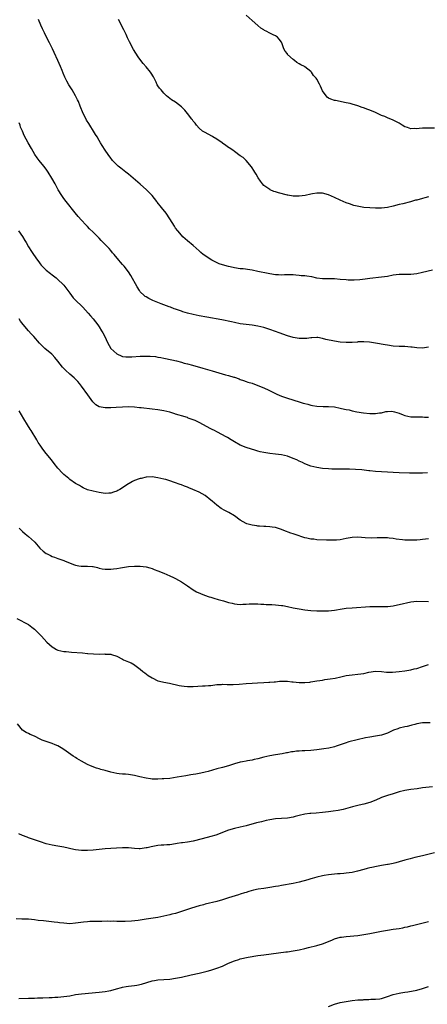
# Model space of a CAD drawing. Units: inches. Extents: x 2628000 to 2631000, y 1509000 to 1512000.
# Drawn here: x 2629342 to 2629481, y 1509372 to 1509707 of the extents above; entities that cross this region are included whole.
import ezdxf

# ---------------------------------------------------------------- set-up
doc = ezdxf.new("R2010")
doc.units = ezdxf.units.IN
doc.header["$MEASUREMENT"] = 0
doc.layers.add('LD26281509_10ft', color=254, linetype='Continuous')

msp = doc.modelspace()

# ---------------------------------------------------------------- linework, layer by layer
at = {"layer": 'LD26281509_10ft'}
for points, elevation in [([(2629482.35, 1509621.65), (2629479, 1509620.78), (2629477, 1509620.4), (2629475, 1509620.2), (2629471, 1509620.12), (2629469, 1509619.88), (2629467, 1509619.5), (2629465, 1509619.19), (2629461, 1509618.77), (2629459.43, 1509618.57), (2629457.63, 1509618.37), (2629455.74, 1509618.26), (2629455, 1509618.25), (2629453.73, 1509618.27), (2629453, 1509618.31), (2629451, 1509618.49), (2629449, 1509618.65), (2629447.36, 1509618.64), (2629447, 1509618.62), (2629445, 1509618.63), (2629443.07, 1509618.93), (2629441.32, 1509619.32), (2629439.57, 1509619.57), (2629439, 1509619.64), (2629437.72, 1509619.72), (2629437, 1509619.85), (2629435.88, 1509619.88), (2629435, 1509620.02), (2629432.03, 1509620.03), (2629431, 1509619.96), (2629430.02, 1509620.02), (2629429, 1509620.05), (2629427, 1509620.34), (2629426.44, 1509620.44), (2629423, 1509621.22), (2629421, 1509621.6), (2629420.29, 1509621.71), (2629417.98, 1509622.02), (2629417, 1509622.13), (2629415, 1509622.41), (2629414.53, 1509622.53), (2629413, 1509622.82), (2629411, 1509623.4), (2629409.83, 1509623.83), (2629408.42, 1509624.42), (2629407.35, 1509625), (2629404.39, 1509627), (2629403.63, 1509627.63), (2629403, 1509628.22), (2629401, 1509629.99), (2629399, 1509631.64), (2629397.47, 1509633), (2629397, 1509633.51), (2629395.74, 1509635), (2629395, 1509635.97), (2629394.61, 1509636.61), (2629393, 1509639.07), (2629391.79, 1509641), (2629390.23, 1509643), (2629388.75, 1509644.75), (2629388.58, 1509645), (2629386.98, 1509647), (2629386.05, 1509648.05), (2629385.13, 1509649), (2629383, 1509650.9), (2629379, 1509654.31), (2629378.05, 1509655), (2629377.46, 1509655.46), (2629377, 1509655.84), (2629376.33, 1509656.33), (2629375.47, 1509657), (2629375, 1509657.44), (2629373.57, 1509659), (2629373.31, 1509659.31), (2629373, 1509659.71), (2629372.06, 1509661), (2629371, 1509662.52), (2629370.03, 1509664.03), (2629369.48, 1509665), (2629369, 1509665.78), (2629368.31, 1509667), (2629367.82, 1509667.82), (2629367.1, 1509669), (2629365.82, 1509671), (2629365.51, 1509671.51), (2629364.73, 1509672.73), (2629364.58, 1509673), (2629363.57, 1509675), (2629362.56, 1509677.44), (2629361.94, 1509679), (2629361.65, 1509679.65), (2629361, 1509681), (2629359.82, 1509683), (2629358.72, 1509684.72), (2629358, 1509686), (2629357.33, 1509687.33), (2629356.73, 1509688.73), (2629356.43, 1509689.57), (2629355.88, 1509691), (2629354.99, 1509693), (2629353.72, 1509695.72), (2629353.15, 1509697), (2629352.18, 1509699), (2629351.15, 1509701), (2629350.4, 1509702.4), (2629349.75, 1509703.75), (2629349.19, 1509705), (2629348.35, 1509707)], 9930), ([(2629481, 1509646.59), (2629479.77, 1509646.23), (2629479, 1509646.06), (2629477, 1509645.5), (2629476.59, 1509645.41), (2629474.92, 1509644.92), (2629472.23, 1509644.23), (2629471, 1509643.94), (2629469, 1509643.4), (2629467.04, 1509642.96), (2629465, 1509642.73), (2629463, 1509642.71), (2629461, 1509642.81), (2629459, 1509643), (2629457.28, 1509643.28), (2629455.66, 1509643.66), (2629454.15, 1509644.15), (2629453, 1509644.56), (2629451, 1509645.42), (2629449, 1509646.39), (2629447, 1509647.3), (2629445, 1509647.85), (2629443.82, 1509647.82), (2629443, 1509647.84), (2629441.56, 1509647.56), (2629441, 1509647.48), (2629439.09, 1509647.09), (2629437, 1509646.81), (2629435, 1509646.8), (2629433.13, 1509647.13), (2629433, 1509647.14), (2629429.94, 1509647.94), (2629429, 1509648.28), (2629428.43, 1509648.43), (2629427.15, 1509649), (2629427, 1509649.07), (2629426.7, 1509649.3), (2629425, 1509650.5), (2629424.56, 1509651), (2629423.89, 1509651.89), (2629423.07, 1509653), (2629422.35, 1509654.35), (2629421.9, 1509655), (2629421.59, 1509655.59), (2629421, 1509656.51), (2629420.82, 1509656.82), (2629419, 1509658.98), (2629417.94, 1509659.94), (2629417, 1509660.58), (2629415, 1509662.03), (2629414.45, 1509662.45), (2629413.27, 1509663.27), (2629413, 1509663.44), (2629412.11, 1509664.11), (2629411, 1509664.87), (2629410.84, 1509665), (2629409, 1509666.27), (2629407.71, 1509667), (2629407.27, 1509667.27), (2629405, 1509668.47), (2629404.12, 1509669), (2629403, 1509670.01), (2629402.07, 1509671), (2629401.62, 1509671.62), (2629401, 1509672.39), (2629400.75, 1509672.75), (2629400.55, 1509673), (2629399.04, 1509675), (2629398.09, 1509676.09), (2629397.25, 1509677), (2629397, 1509677.24), (2629395, 1509678.78), (2629393.64, 1509679.64), (2629393, 1509680.08), (2629392.48, 1509680.48), (2629391.89, 1509681), (2629391, 1509681.84), (2629390.04, 1509683), (2629389.58, 1509683.58), (2629389, 1509684.4), (2629388.77, 1509684.77), (2629388.35, 1509685.65), (2629387.45, 1509687.45), (2629386.71, 1509688.71), (2629386.51, 1509689), (2629385, 1509690.85), (2629383.96, 1509691.96), (2629383.15, 1509693), (2629382.24, 1509694.24), (2629381.46, 1509695.46), (2629380.71, 1509696.71), (2629379.35, 1509699.35), (2629378.69, 1509700.69), (2629378.16, 1509701.84), (2629377.6, 1509703), (2629377.39, 1509703.39), (2629377, 1509704.2), (2629376.64, 1509705), (2629375.62, 1509707)], 9920), ([(2629483, 1509669.92), (2629480.06, 1509669.94), (2629479, 1509669.93), (2629477.81, 1509669.81), (2629477, 1509669.79), (2629476.15, 1509669.85), (2629475, 1509669.78), (2629473.8, 1509670.2), (2629473, 1509670.41), (2629471.99, 1509671), (2629471, 1509671.64), (2629470.13, 1509672.13), (2629469, 1509672.72), (2629467, 1509673.51), (2629466.11, 1509673.89), (2629465, 1509674.33), (2629463, 1509675.26), (2629461, 1509676.1), (2629460.35, 1509676.35), (2629458.87, 1509676.87), (2629458.44, 1509677), (2629457, 1509677.52), (2629455, 1509678.15), (2629454.31, 1509678.31), (2629453, 1509678.64), (2629449.33, 1509679.33), (2629449, 1509679.37), (2629447.82, 1509679.82), (2629447, 1509680.2), (2629446.56, 1509680.56), (2629446.19, 1509681), (2629445, 1509682.73), (2629444.25, 1509684.25), (2629443.94, 1509685), (2629443, 1509686.68), (2629442.76, 1509687), (2629441.94, 1509687.94), (2629441.24, 1509689), (2629441, 1509689.31), (2629439, 1509690.88), (2629438.79, 1509691), (2629437.56, 1509691.56), (2629437, 1509691.89), (2629436.27, 1509692.27), (2629435.4, 1509693), (2629435, 1509693.3), (2629433.1, 1509695.1), (2629433, 1509695.26), (2629432.22, 1509696.22), (2629431.8, 1509697), (2629431.27, 1509698.73), (2629431.16, 1509699), (2629431, 1509699.29), (2629430.24, 1509700.24), (2629429.67, 1509701), (2629429, 1509701.38), (2629428.23, 1509701.77), (2629427, 1509702.31), (2629425.85, 1509703), (2629425.27, 1509703.27), (2629425, 1509703.45), (2629424.04, 1509704.04), (2629422.91, 1509704.91), (2629421, 1509706.57), (2629419, 1509708.47)], 9910), ([(2629481, 1509595.41), (2629479, 1509595.11), (2629477, 1509595.19), (2629475.41, 1509595.41), (2629475, 1509595.45), (2629473, 1509595.58), (2629471, 1509595.64), (2629469, 1509595.78), (2629467, 1509596.05), (2629466.21, 1509596.21), (2629463, 1509596.78), (2629460.93, 1509597.07), (2629459, 1509597.21), (2629457, 1509597.19), (2629456.84, 1509597.16), (2629455, 1509597.05), (2629453, 1509596.99), (2629451, 1509597.12), (2629449, 1509597.41), (2629446.04, 1509598.04), (2629445, 1509598.35), (2629443.33, 1509598.67), (2629443, 1509598.72), (2629441.36, 1509598.64), (2629441, 1509598.64), (2629439.6, 1509598.4), (2629439, 1509598.37), (2629438.4, 1509598.4), (2629437, 1509598.37), (2629435, 1509598.73), (2629433, 1509599.32), (2629430.27, 1509600.27), (2629429, 1509600.75), (2629427, 1509601.46), (2629426.31, 1509601.69), (2629425, 1509602.1), (2629423, 1509602.6), (2629421, 1509602.9), (2629419, 1509603.12), (2629417, 1509603.39), (2629415, 1509603.77), (2629414, 1509604), (2629410.67, 1509604.67), (2629405.6, 1509605.6), (2629403, 1509606.1), (2629401, 1509606.51), (2629399.01, 1509607.01), (2629397.46, 1509607.46), (2629397, 1509607.62), (2629395.95, 1509607.95), (2629395, 1509608.34), (2629394.5, 1509608.5), (2629393.31, 1509609), (2629392.81, 1509609.19), (2629391, 1509609.84), (2629390.11, 1509610.11), (2629387.28, 1509611.28), (2629385.95, 1509611.95), (2629385, 1509612.51), (2629384.71, 1509612.71), (2629384.34, 1509613), (2629383, 1509614.29), (2629382.69, 1509614.69), (2629381.91, 1509615.91), (2629379.78, 1509619.78), (2629379, 1509621), (2629377.47, 1509623), (2629377, 1509623.56), (2629376.32, 1509624.32), (2629375.74, 1509625), (2629374.07, 1509627), (2629373.57, 1509627.57), (2629373, 1509628.3), (2629372.36, 1509629), (2629370.42, 1509631), (2629369.69, 1509631.69), (2629369, 1509632.48), (2629368.51, 1509633), (2629367, 1509634.56), (2629365.75, 1509635.75), (2629365, 1509636.51), (2629364.49, 1509637), (2629363, 1509638.59), (2629361.86, 1509639.86), (2629360.86, 1509641.14), (2629357.79, 1509645), (2629357, 1509646.02), (2629356.31, 1509647), (2629355.08, 1509649), (2629354.03, 1509651), (2629352.94, 1509652.94), (2629351.69, 1509655), (2629351, 1509656.01), (2629350.25, 1509657), (2629348.62, 1509659), (2629347.91, 1509659.91), (2629347.16, 1509661), (2629346, 1509663), (2629344.86, 1509665), (2629343.49, 1509667.49), (2629342.89, 1509668.89), (2629342.31, 1509670.31), (2629342.1, 1509671), (2629341.82, 1509671.82)], 9940), ([(2629341.64, 1509635), (2629342.9, 1509633.1), (2629343.71, 1509631.71), (2629344.19, 1509631), (2629345, 1509629.59), (2629346, 1509627.99), (2629346.64, 1509627), (2629348.04, 1509625), (2629348.47, 1509624.47), (2629349, 1509623.75), (2629349.33, 1509623.33), (2629349.63, 1509623), (2629350.31, 1509622.31), (2629351, 1509621.66), (2629352.49, 1509620.49), (2629353, 1509620.08), (2629354.4, 1509619), (2629355, 1509618.5), (2629356.77, 1509616.77), (2629357, 1509616.5), (2629357.66, 1509615.66), (2629359, 1509613.81), (2629359.61, 1509613), (2629360.22, 1509612.22), (2629361.19, 1509611.19), (2629363, 1509609.44), (2629363.43, 1509609), (2629365.29, 1509607), (2629366.07, 1509606.07), (2629367, 1509605), (2629368.52, 1509603), (2629369, 1509602.34), (2629369.86, 1509601), (2629370.28, 1509600.28), (2629370.91, 1509599), (2629371.8, 1509597), (2629372.98, 1509595), (2629375, 1509593.14), (2629375.24, 1509593), (2629376.45, 1509592.45), (2629377, 1509592.28), (2629378.1, 1509592.1), (2629379, 1509592.07), (2629380.09, 1509592.09), (2629383, 1509592.32), (2629385, 1509592.37), (2629386.34, 1509592.34), (2629388.18, 1509592.18), (2629389, 1509592.02), (2629389.94, 1509591.94), (2629391, 1509591.67), (2629391.59, 1509591.59), (2629395.27, 1509590.73), (2629397, 1509590.27), (2629397.96, 1509589.96), (2629399, 1509589.74), (2629400.72, 1509589.28), (2629404.28, 1509588.28), (2629407.39, 1509587.39), (2629411.97, 1509586.03), (2629413, 1509585.76), (2629414.8, 1509585.2), (2629415, 1509585.15), (2629416.59, 1509584.59), (2629417, 1509584.42), (2629418.04, 1509584.04), (2629419, 1509583.73), (2629419.54, 1509583.54), (2629421, 1509583.1), (2629423, 1509582.41), (2629425, 1509581.56), (2629426.75, 1509580.75), (2629428.09, 1509580.09), (2629429.44, 1509579.44), (2629431, 1509578.77), (2629433, 1509578.05), (2629437, 1509576.79), (2629438.4, 1509576.4), (2629439, 1509576.19), (2629439.98, 1509575.98), (2629441, 1509575.65), (2629441.58, 1509575.58), (2629443, 1509575.31), (2629445.21, 1509575.21), (2629447, 1509575.21), (2629449.04, 1509575.04), (2629451, 1509574.69), (2629451.42, 1509574.58), (2629453, 1509574.24), (2629454.06, 1509574.06), (2629455, 1509573.76), (2629456.61, 1509573.39), (2629458.92, 1509573.08), (2629461, 1509572.88), (2629463, 1509572.83), (2629464.34, 1509573), (2629465, 1509573.1), (2629466.51, 1509573.49), (2629467, 1509573.55), (2629468.4, 1509573.6), (2629469, 1509573.53), (2629469.38, 1509573.38), (2629471, 1509572.96), (2629472.35, 1509572.35), (2629473, 1509572.16), (2629473.92, 1509571.92), (2629475, 1509571.74), (2629475.69, 1509571.69), (2629477.64, 1509571.64), (2629479, 1509571.64), (2629479.62, 1509571.62), (2629481, 1509571.6)], 9950), ([(2629480.61, 1509552.61), (2629479, 1509552.54), (2629478.55, 1509552.55), (2629477, 1509552.49), (2629474.51, 1509552.51), (2629471, 1509552.63), (2629465, 1509552.93), (2629463, 1509553.07), (2629461, 1509553.29), (2629460.65, 1509553.35), (2629458.34, 1509553.66), (2629456.19, 1509553.81), (2629454.15, 1509553.85), (2629450.12, 1509553.88), (2629448.07, 1509553.93), (2629447, 1509553.98), (2629445, 1509554.15), (2629443, 1509554.46), (2629441, 1509554.95), (2629439, 1509555.69), (2629438.12, 1509556.12), (2629437, 1509556.63), (2629436.26, 1509557), (2629435, 1509557.56), (2629433, 1509558.28), (2629431, 1509558.75), (2629429, 1509559), (2629427, 1509559.2), (2629425, 1509559.53), (2629423.81, 1509559.81), (2629423, 1509560.05), (2629422.25, 1509560.25), (2629419, 1509561.24), (2629417, 1509562.05), (2629415, 1509563.16), (2629413.89, 1509563.89), (2629412.65, 1509564.65), (2629412.01, 1509565), (2629411, 1509565.51), (2629409, 1509566.55), (2629408.25, 1509567), (2629407.43, 1509567.43), (2629407, 1509567.64), (2629403, 1509569.71), (2629401.6, 1509570.4), (2629401, 1509570.67), (2629399.29, 1509571.29), (2629399, 1509571.42), (2629397, 1509571.98), (2629396.24, 1509572.24), (2629395, 1509572.59), (2629394.7, 1509572.7), (2629393, 1509573.23), (2629391, 1509573.73), (2629389, 1509574.06), (2629387, 1509574.32), (2629383.29, 1509574.71), (2629382.74, 1509574.75), (2629381, 1509574.96), (2629379, 1509575.07), (2629377, 1509575.01), (2629374.84, 1509574.84), (2629373, 1509574.73), (2629371.25, 1509574.75), (2629371, 1509574.72), (2629369.67, 1509575), (2629369.1, 1509575.1), (2629369, 1509575.15), (2629367.83, 1509575.83), (2629367, 1509576.63), (2629366.83, 1509576.83), (2629365.14, 1509579.14), (2629363, 1509582.12), (2629362.3, 1509583), (2629361.71, 1509583.71), (2629361, 1509584.48), (2629360.47, 1509585), (2629359, 1509586.24), (2629357.56, 1509587.56), (2629356.59, 1509588.59), (2629355, 1509590.59), (2629353.91, 1509591.91), (2629353, 1509592.88), (2629352.88, 1509593), (2629350.51, 1509595), (2629349.71, 1509595.71), (2629348.72, 1509596.72), (2629346.76, 1509599), (2629345.9, 1509599.9), (2629344.97, 1509600.97), (2629343.18, 1509603.18), (2629342.3, 1509604.3), (2629341.79, 1509605)], 9960), ([(2629481, 1509530.17), (2629479.95, 1509530.05), (2629479, 1509529.88), (2629478.16, 1509529.84), (2629477, 1509529.69), (2629476.29, 1509529.71), (2629475, 1509529.65), (2629474.29, 1509529.71), (2629473, 1509529.75), (2629472.14, 1509529.86), (2629470.05, 1509530.05), (2629469, 1509530.23), (2629467.58, 1509530.42), (2629467, 1509530.46), (2629465, 1509530.51), (2629463.55, 1509530.45), (2629461.6, 1509530.4), (2629459.51, 1509530.49), (2629457, 1509530.7), (2629455, 1509530.63), (2629453.63, 1509530.37), (2629453, 1509530.26), (2629451.96, 1509530.04), (2629451, 1509529.86), (2629449.76, 1509529.76), (2629449, 1509529.68), (2629448.32, 1509529.68), (2629446.28, 1509529.72), (2629443, 1509529.87), (2629442.01, 1509529.99), (2629441, 1509530.07), (2629439.59, 1509530.41), (2629439, 1509530.53), (2629435.63, 1509531.63), (2629435, 1509531.87), (2629434.13, 1509532.13), (2629431.77, 1509533), (2629431, 1509533.31), (2629429, 1509533.96), (2629427.87, 1509534.13), (2629427, 1509534.28), (2629425.66, 1509534.34), (2629425, 1509534.38), (2629423.54, 1509534.46), (2629423, 1509534.51), (2629422.57, 1509534.57), (2629421, 1509534.76), (2629420.09, 1509535), (2629419.25, 1509535.25), (2629419, 1509535.33), (2629417.92, 1509535.92), (2629417, 1509536.51), (2629415, 1509538), (2629413.12, 1509539.12), (2629411.78, 1509539.78), (2629410.51, 1509540.51), (2629409, 1509541.63), (2629407.45, 1509543), (2629407, 1509543.37), (2629405, 1509544.88), (2629403, 1509546.01), (2629400.9, 1509547), (2629399.52, 1509547.52), (2629399, 1509547.75), (2629398.07, 1509548.07), (2629397, 1509548.51), (2629396.61, 1509548.61), (2629394.63, 1509549.37), (2629393, 1509549.93), (2629391.66, 1509550.34), (2629391, 1509550.52), (2629389, 1509550.95), (2629387, 1509551.22), (2629385, 1509551.18), (2629383.26, 1509550.73), (2629383, 1509550.71), (2629382.57, 1509550.57), (2629381, 1509549.96), (2629380.35, 1509549.65), (2629379.19, 1509549), (2629379, 1509548.91), (2629376.01, 1509547), (2629375.36, 1509546.64), (2629375, 1509546.37), (2629373.94, 1509546.06), (2629373, 1509545.66), (2629372.33, 1509545.67), (2629371, 1509545.62), (2629369, 1509545.95), (2629367, 1509546.34), (2629365, 1509546.86), (2629363.56, 1509547.56), (2629363, 1509547.81), (2629362.29, 1509548.29), (2629361, 1509549.04), (2629359, 1509550.4), (2629358.65, 1509550.65), (2629357.55, 1509551.55), (2629357, 1509552.02), (2629356.5, 1509552.5), (2629355, 1509554.17), (2629353.75, 1509555.75), (2629352.78, 1509557), (2629351, 1509559.26), (2629350.21, 1509560.21), (2629349.63, 1509561), (2629349, 1509562.01), (2629348.32, 1509563), (2629347.83, 1509563.83), (2629345.87, 1509567), (2629345.52, 1509567.52), (2629344.64, 1509569), (2629343.4, 1509571), (2629341.79, 1509573.79)], 9970), ([(2629341.8, 1509533.8), (2629342.58, 1509533), (2629343, 1509532.6), (2629343.86, 1509531.86), (2629345, 1509530.97), (2629347, 1509529.16), (2629347.15, 1509529), (2629348.81, 1509527), (2629349, 1509526.81), (2629349.96, 1509525.96), (2629351, 1509525.21), (2629351.36, 1509525), (2629352.45, 1509524.45), (2629353, 1509524.18), (2629353.87, 1509523.87), (2629355, 1509523.42), (2629355.34, 1509523.34), (2629357, 1509522.77), (2629357.4, 1509522.6), (2629360.68, 1509521.32), (2629361, 1509521.17), (2629362.06, 1509521), (2629362.89, 1509520.89), (2629365, 1509520.87), (2629366.75, 1509520.75), (2629367, 1509520.69), (2629368.42, 1509520.42), (2629369, 1509520.17), (2629370, 1509520), (2629371, 1509519.78), (2629373, 1509519.78), (2629373.93, 1509519.93), (2629375, 1509520.04), (2629376.32, 1509520.32), (2629377, 1509520.43), (2629379, 1509520.7), (2629381, 1509520.83), (2629383, 1509520.87), (2629385, 1509520.65), (2629386.27, 1509520.27), (2629387, 1509520.08), (2629387.77, 1509519.77), (2629389, 1509519.32), (2629391, 1509518.49), (2629393, 1509517.61), (2629394.31, 1509517), (2629395, 1509516.64), (2629397, 1509515.5), (2629399, 1509514.21), (2629401, 1509512.84), (2629402.16, 1509512.16), (2629403.51, 1509511.51), (2629404.85, 1509511), (2629406.44, 1509510.44), (2629407, 1509510.29), (2629408.01, 1509509.99), (2629409.51, 1509509.51), (2629411.25, 1509509), (2629412.62, 1509508.62), (2629413, 1509508.49), (2629414.22, 1509508.22), (2629415, 1509508.01), (2629415.94, 1509507.94), (2629417, 1509507.82), (2629417.9, 1509507.9), (2629419, 1509507.94), (2629420.01, 1509508.01), (2629421, 1509508.05), (2629422.02, 1509508.02), (2629423, 1509508.01), (2629423.94, 1509507.94), (2629425, 1509507.91), (2629425.85, 1509507.85), (2629427, 1509507.82), (2629427.75, 1509507.75), (2629429, 1509507.68), (2629431, 1509507.47), (2629431.41, 1509507.41), (2629433, 1509507.14), (2629435, 1509506.7), (2629437, 1509506.28), (2629439, 1509505.97), (2629441, 1509505.75), (2629443, 1509505.63), (2629445, 1509505.62), (2629447, 1509505.69), (2629449, 1509505.88), (2629451.69, 1509506.31), (2629453, 1509506.5), (2629455, 1509506.68), (2629461, 1509507.12), (2629463, 1509507.15), (2629465.09, 1509507.09), (2629467.15, 1509507.15), (2629469, 1509507.38), (2629469.46, 1509507.46), (2629471, 1509507.78), (2629475, 1509508.76), (2629476.99, 1509508.99), (2629481, 1509508.82)], 9980), ([(2629341.03, 1509503.03), (2629344.95, 1509500.95), (2629346.13, 1509500.13), (2629347, 1509499.45), (2629347.51, 1509499), (2629349, 1509497.42), (2629349.37, 1509497), (2629351.23, 1509495), (2629353, 1509493.38), (2629353.63, 1509493), (2629354.52, 1509492.52), (2629355, 1509492.31), (2629356.03, 1509492.03), (2629357, 1509491.85), (2629357.75, 1509491.75), (2629359.6, 1509491.6), (2629363.34, 1509491.34), (2629365, 1509491.16), (2629365.16, 1509491.16), (2629367.03, 1509490.97), (2629369, 1509490.9), (2629370.96, 1509490.96), (2629371.06, 1509490.94), (2629373, 1509490.86), (2629373.24, 1509490.76), (2629375, 1509490.18), (2629377, 1509489.16), (2629377.34, 1509489), (2629379, 1509488.33), (2629379.91, 1509487.91), (2629381, 1509487.3), (2629381.18, 1509487.18), (2629383, 1509485.73), (2629383.87, 1509485), (2629384.5, 1509484.5), (2629385.66, 1509483.66), (2629387, 1509482.81), (2629389, 1509481.87), (2629390.52, 1509481.48), (2629391, 1509481.33), (2629392.97, 1509480.97), (2629396.23, 1509480.23), (2629397, 1509480.09), (2629397.96, 1509479.96), (2629399, 1509479.88), (2629399.88, 1509479.88), (2629401, 1509479.91), (2629404.1, 1509480.1), (2629405, 1509480.12), (2629406.24, 1509480.24), (2629407, 1509480.28), (2629409, 1509480.53), (2629410.59, 1509480.59), (2629411, 1509480.63), (2629412.55, 1509480.55), (2629413, 1509480.57), (2629414.52, 1509480.52), (2629416.64, 1509480.64), (2629419, 1509480.87), (2629421, 1509481.03), (2629422.87, 1509481.13), (2629425, 1509481.23), (2629426.65, 1509481.35), (2629427, 1509481.35), (2629428.49, 1509481.51), (2629429, 1509481.52), (2629430.35, 1509481.65), (2629431, 1509481.67), (2629433, 1509481.67), (2629434.49, 1509481.51), (2629435, 1509481.48), (2629437, 1509481.24), (2629439, 1509481.2), (2629440.59, 1509481.41), (2629441, 1509481.44), (2629442.3, 1509481.7), (2629443, 1509481.77), (2629444.03, 1509481.97), (2629445, 1509482.09), (2629445.78, 1509482.22), (2629447.53, 1509482.47), (2629449.24, 1509482.76), (2629451.21, 1509483.21), (2629453, 1509483.59), (2629455, 1509483.87), (2629457, 1509484.06), (2629459, 1509484.33), (2629460.72, 1509484.72), (2629463, 1509485.07), (2629465, 1509484.95), (2629466.74, 1509484.74), (2629468.76, 1509484.76), (2629471.07, 1509485), (2629473, 1509485.27), (2629475, 1509485.58), (2629476.15, 1509485.85), (2629477, 1509486.02), (2629479, 1509486.64), (2629481, 1509487.36)], 9990), ([(2629481.57, 1509467.57), (2629479, 1509467.46), (2629477, 1509467.16), (2629476.31, 1509467), (2629475.3, 1509466.7), (2629475, 1509466.64), (2629473.71, 1509466.29), (2629473, 1509466.14), (2629471, 1509465.65), (2629470.51, 1509465.49), (2629469.11, 1509465), (2629467, 1509464.03), (2629465, 1509463.37), (2629463, 1509463), (2629461, 1509462.67), (2629459.61, 1509462.39), (2629453.94, 1509461), (2629452.62, 1509460.62), (2629449.59, 1509459.59), (2629449, 1509459.36), (2629447.12, 1509458.88), (2629445.39, 1509458.61), (2629443, 1509458.32), (2629441, 1509458.11), (2629439, 1509457.99), (2629438.04, 1509457.96), (2629437, 1509457.88), (2629436.14, 1509457.86), (2629435, 1509457.67), (2629434.37, 1509457.63), (2629433, 1509457.32), (2629432.72, 1509457.28), (2629431.29, 1509457), (2629429, 1509456.65), (2629427, 1509456.28), (2629425, 1509455.81), (2629423, 1509455.3), (2629421.75, 1509455), (2629421, 1509454.85), (2629419.41, 1509454.59), (2629419, 1509454.5), (2629417.73, 1509454.27), (2629417, 1509454.1), (2629415, 1509453.53), (2629413.37, 1509453), (2629413, 1509452.89), (2629411, 1509452.34), (2629409, 1509451.82), (2629406.04, 1509451), (2629405, 1509450.73), (2629403.58, 1509450.42), (2629403, 1509450.28), (2629401.91, 1509450.09), (2629401, 1509449.89), (2629400.21, 1509449.79), (2629399, 1509449.55), (2629398.5, 1509449.5), (2629395.58, 1509449), (2629393, 1509448.62), (2629391, 1509448.41), (2629390.4, 1509448.4), (2629389, 1509448.33), (2629388.37, 1509448.37), (2629387, 1509448.39), (2629386.47, 1509448.47), (2629385, 1509448.65), (2629382.82, 1509449.18), (2629381, 1509449.64), (2629379, 1509449.92), (2629378.01, 1509449.99), (2629377, 1509450.02), (2629375.85, 1509450.15), (2629375, 1509450.22), (2629373, 1509450.68), (2629371, 1509451.24), (2629369.6, 1509451.6), (2629369, 1509451.81), (2629368.08, 1509452.08), (2629366.63, 1509452.63), (2629365.83, 1509453), (2629365.24, 1509453.24), (2629365, 1509453.36), (2629363, 1509454.42), (2629361.4, 1509455.4), (2629361, 1509455.69), (2629360.19, 1509456.19), (2629357, 1509458.47), (2629356.14, 1509459), (2629355, 1509459.64), (2629354.06, 1509460.06), (2629353, 1509460.48), (2629351, 1509461.13), (2629349.61, 1509461.61), (2629349, 1509461.91), (2629347, 1509463.01), (2629345.57, 1509463.57), (2629345, 1509463.92), (2629344.23, 1509464.23), (2629343, 1509465), (2629341.2, 1509467.2)], 10000), ([(2629482.32, 1509445.68), (2629479, 1509445.34), (2629477.1, 1509445.1), (2629475, 1509444.8), (2629473, 1509444.46), (2629471, 1509443.98), (2629469, 1509443.38), (2629467, 1509442.75), (2629465.72, 1509442.28), (2629465, 1509442.04), (2629464.28, 1509441.72), (2629462.47, 1509441), (2629461, 1509440.43), (2629459, 1509439.83), (2629457.43, 1509439.43), (2629455.12, 1509438.88), (2629451.96, 1509438.04), (2629450.32, 1509437.68), (2629448.6, 1509437.4), (2629447, 1509437.2), (2629444.99, 1509436.99), (2629442.79, 1509436.79), (2629441, 1509436.67), (2629440.61, 1509436.61), (2629439, 1509436.46), (2629437, 1509436.02), (2629435.65, 1509435.65), (2629435, 1509435.45), (2629433, 1509435.11), (2629431, 1509435), (2629429, 1509434.87), (2629427, 1509434.54), (2629425.76, 1509434.24), (2629425, 1509434.08), (2629424.16, 1509433.84), (2629422.56, 1509433.44), (2629419, 1509432.44), (2629417, 1509431.98), (2629415, 1509431.56), (2629413.03, 1509431), (2629408.67, 1509429.33), (2629407, 1509428.79), (2629403.98, 1509427.98), (2629401, 1509427.26), (2629399, 1509426.89), (2629397.33, 1509426.67), (2629397, 1509426.61), (2629395.58, 1509426.42), (2629395, 1509426.3), (2629393, 1509426.02), (2629392.05, 1509425.95), (2629391, 1509425.92), (2629390.14, 1509425.86), (2629389, 1509425.8), (2629386.65, 1509425.35), (2629385.28, 1509425), (2629385, 1509424.91), (2629383, 1509424.63), (2629382.67, 1509424.67), (2629381, 1509424.75), (2629379, 1509424.96), (2629377, 1509425), (2629374.87, 1509424.87), (2629373, 1509424.79), (2629371, 1509424.67), (2629367, 1509424.2), (2629365, 1509424.08), (2629364.05, 1509424.05), (2629363, 1509424.05), (2629361, 1509424.25), (2629360.4, 1509424.4), (2629357, 1509425.19), (2629355, 1509425.5), (2629353, 1509425.84), (2629351, 1509426.37), (2629349.07, 1509427), (2629347, 1509427.7), (2629346.02, 1509428.02), (2629345, 1509428.4), (2629344.54, 1509428.54), (2629343, 1509429.17), (2629341.68, 1509429.68)], 10010), ([(2629483, 1509423.29), (2629479, 1509422.26), (2629476.33, 1509421.67), (2629474.74, 1509421.26), (2629473, 1509420.75), (2629471, 1509420.14), (2629469.85, 1509419.85), (2629469, 1509419.61), (2629467.31, 1509419.31), (2629467, 1509419.24), (2629465, 1509418.93), (2629463.34, 1509418.66), (2629461.7, 1509418.3), (2629461, 1509418.1), (2629460.12, 1509417.88), (2629459, 1509417.54), (2629456.9, 1509417), (2629455, 1509416.61), (2629453, 1509416.31), (2629452.26, 1509416.26), (2629451, 1509416.12), (2629450.06, 1509416.06), (2629447, 1509415.73), (2629445.5, 1509415.5), (2629445, 1509415.44), (2629443, 1509414.99), (2629441.49, 1509414.51), (2629441, 1509414.37), (2629439.97, 1509414.03), (2629437, 1509413.22), (2629435, 1509412.8), (2629431, 1509412.15), (2629429.96, 1509411.96), (2629429, 1509411.77), (2629427, 1509411.42), (2629425, 1509411.16), (2629423.1, 1509410.9), (2629421.46, 1509410.54), (2629419.91, 1509410.09), (2629419, 1509409.79), (2629418.39, 1509409.61), (2629417, 1509409.16), (2629416.43, 1509409), (2629413, 1509407.95), (2629411, 1509407.3), (2629409, 1509406.73), (2629405, 1509405.73), (2629404.45, 1509405.55), (2629403, 1509405.19), (2629400.39, 1509404.39), (2629397, 1509403.26), (2629395, 1509402.66), (2629393.67, 1509402.33), (2629393, 1509402.14), (2629391, 1509401.65), (2629389, 1509401.23), (2629385, 1509400.68), (2629382.27, 1509400.27), (2629380, 1509400), (2629377.89, 1509399.89), (2629377, 1509399.87), (2629375.89, 1509399.89), (2629375, 1509399.88), (2629373.94, 1509399.94), (2629373, 1509399.92), (2629371.94, 1509399.94), (2629369.92, 1509399.92), (2629369, 1509399.93), (2629367.91, 1509399.91), (2629367, 1509399.93), (2629365.88, 1509399.88), (2629365, 1509399.82), (2629363.66, 1509399.66), (2629361, 1509399.27), (2629359, 1509399.14), (2629357, 1509399.26), (2629355.47, 1509399.47), (2629355, 1509399.51), (2629353.68, 1509399.68), (2629350.07, 1509400.07), (2629348.27, 1509400.27), (2629347, 1509400.43), (2629345, 1509400.62), (2629343, 1509400.71), (2629342.7, 1509400.7), (2629340.78, 1509400.78)], 10020), ([(2629341.66, 1509373.66), (2629345, 1509373.73), (2629346.19, 1509373.81), (2629347, 1509373.82), (2629348.1, 1509373.9), (2629349.9, 1509373.9), (2629351.98, 1509374.02), (2629353, 1509374.02), (2629353.92, 1509374.08), (2629355, 1509374.11), (2629357, 1509374.31), (2629359, 1509374.63), (2629361.02, 1509374.98), (2629363, 1509375.24), (2629369, 1509375.79), (2629371, 1509376.04), (2629372.3, 1509376.3), (2629373, 1509376.42), (2629374.96, 1509376.96), (2629376.56, 1509377.44), (2629377, 1509377.5), (2629378.22, 1509377.78), (2629379, 1509377.85), (2629379.99, 1509378.01), (2629381, 1509378.11), (2629381.78, 1509378.22), (2629383.46, 1509378.54), (2629387, 1509379.64), (2629387.79, 1509379.8), (2629389, 1509380.02), (2629393, 1509380.29), (2629395, 1509380.57), (2629396.96, 1509380.96), (2629400.32, 1509381.68), (2629403, 1509382.31), (2629405.68, 1509383), (2629407, 1509383.35), (2629409, 1509383.94), (2629411, 1509384.71), (2629413, 1509385.66), (2629415, 1509386.53), (2629416.46, 1509387), (2629417, 1509387.16), (2629419.73, 1509387.73), (2629423, 1509388.26), (2629425, 1509388.56), (2629432.45, 1509389.55), (2629433, 1509389.61), (2629435, 1509389.89), (2629437, 1509390.25), (2629439, 1509390.7), (2629440.18, 1509391), (2629443, 1509391.74), (2629445, 1509392.31), (2629447, 1509393.09), (2629448.33, 1509393.67), (2629449, 1509393.93), (2629451, 1509394.52), (2629451.43, 1509394.57), (2629453, 1509394.81), (2629457, 1509395.16), (2629459, 1509395.41), (2629461, 1509395.76), (2629465, 1509396.62), (2629467, 1509396.97), (2629469, 1509397.22), (2629471, 1509397.52), (2629472.24, 1509397.76), (2629473, 1509397.93), (2629473.89, 1509398.11), (2629475, 1509398.39), (2629475.51, 1509398.49), (2629481, 1509399.84)], 10030), ([(2629447, 1509371), (2629449, 1509371.77), (2629451, 1509372.32), (2629453, 1509372.68), (2629455, 1509372.96), (2629457, 1509373.16), (2629458.73, 1509373.27), (2629459, 1509373.3), (2629460.67, 1509373.33), (2629461.39, 1509373.39), (2629463, 1509373.4), (2629464.41, 1509373.59), (2629465, 1509373.68), (2629466.01, 1509373.99), (2629467, 1509374.31), (2629469, 1509375.05), (2629471, 1509375.53), (2629471.6, 1509375.6), (2629473, 1509375.85), (2629473.96, 1509375.96), (2629477, 1509376.48), (2629479, 1509377.03), (2629481, 1509377.76)], 10040)]:
    msp.add_lwpolyline(points, dxfattribs=dict(at, elevation=elevation))

doc.saveas('drawing.dxf')
